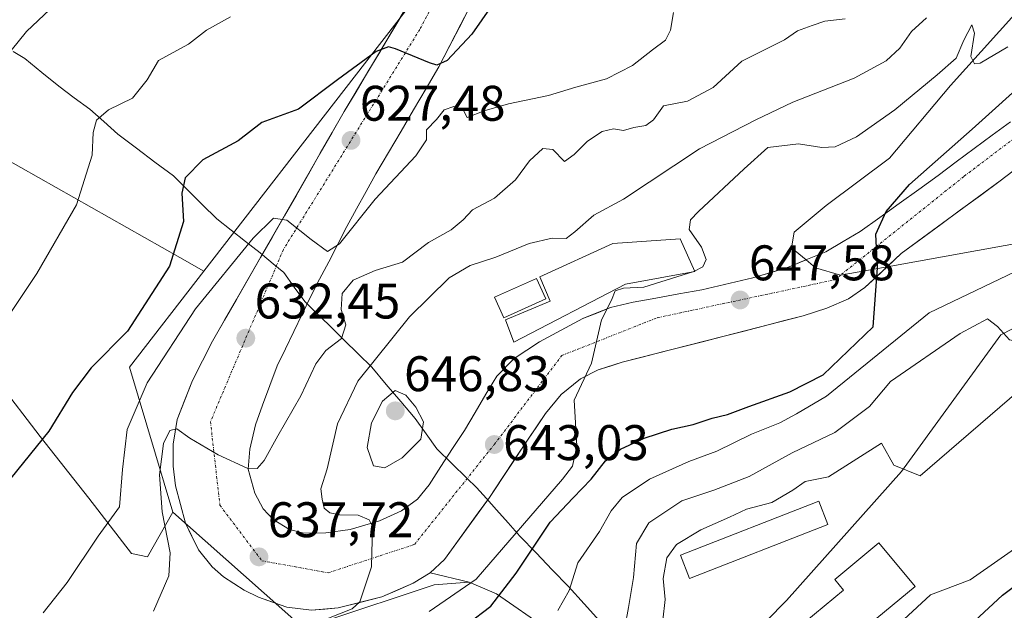
# Model space of a CAD drawing. Units: metres. Extents: x 610934 to 614385, y 4724694 to 4727063.
# Drawn here: x 611104 to 611301, y 4726763 to 4726881 of the extents above; entities that cross this region are included whole.
import ezdxf
from ezdxf.enums import TextEntityAlignment as Align

# ---------------------------------------------------------------- set-up
doc = ezdxf.new("R2010")
doc.units = ezdxf.units.M
doc.header["$MEASUREMENT"] = 0
doc.linetypes.add('TRAZO_Y_PUNTO', pattern=[1, 0.5, -0.25, 0, -0.25])
for name, color, linetype, lineweight in [('Arbolado forestal CxS', 92, 'Continuous', 0), ('Carretera de calzada única', 19, 'Continuous', 13), ('Carretera de calzada única Cxs', 19, 'Continuous', 13), ('Carretera de calzada única eje', 19, 'TRAZO_Y_PUNTO', 0), ('Carátula', 7, 'Continuous', 5), ('Cultivos herbáceos CxS', 92, 'Continuous', 0), ('Curva de nivel maestra', 36, 'Continuous', 30), ('Curva de nivel normal', 36, 'Continuous', 0), ('Depósito de residuos', 6, 'Continuous', 0), ('Depósito de residuos Cxs', 6, 'Continuous', 0), ('Edificación', 1, 'Continuous', 13), ('Edificación Cxs', 1, 'Continuous', 13), ('Edificación ligera', 1, 'Continuous', 0), ('Edificación ligera Cxs', 1, 'Continuous', 0), ('Entidad de ámbito territorial', 19, 'Continuous', 0), ('Entidad de ámbito territorial CxS', 92, 'Continuous', 0), ('Explotación a cielo abierto', 254, 'Continuous', 0), ('Explotación a cielo abierto Cxs', 254, 'Continuous', 0), ('Layer 0', 7, 'Continuous', 0), ('Punto de cota en terreno', 7, 'Continuous', 0), ('Rótulo de punto de cota en terreno', 19, 'Continuous', 0), ('Suelo desnudo CxS', 43, 'Continuous', 0)]:
    doc.layers.add(name, color=color, linetype=linetype, lineweight=lineweight)
doc.styles.add('Arial', font='txt', dxfattribs={"height": 0.2})

# ---------------------------------------------------------------- blocks, each defined once
blk = doc.blocks.new('*U159')
at = {"layer": 'Arbolado forestal CxS', "color": 92, "linetype": 'Continuous', "lineweight": 0}
blk.add_polyline3d([(611140.71, 4726830.99, 630.81), (611135.87, 4726833.72, 627.78), (611093.41, 4726857.74, 615.48), (611041.27, 4726897.5, 602.42), (611022.42, 4726921.95, 597.05), (611008.29, 4726968.08, 589.8), (610993.74, 4727001.49, 584.64), (610982.65, 4727008.45, 582.62), (611252.14, 4727012.84, 607.29), (611251.78, 4727011.67, 607.53), (611249.92, 4727007.57, 607.83), (611249.63, 4727006.91, 607.91), (611233.24, 4726988.83, 608.59), (611185.34, 4726888.67, 623.29), (611170.75, 4726869.82, 626.19), (611140.71, 4726830.99, 630.81)], close=True, dxfattribs=at)
blk = doc.blocks.new('*U164')
at = {"layer": 'Suelo desnudo CxS', "color": 43, "linetype": 'Continuous', "lineweight": 0}
blk.add_polyline3d([(611252.14, 4727012.84, 607.29), (611251.78, 4727011.67, 607.53), (611249.92, 4727007.57, 607.83), (611249.63, 4727006.91, 607.91), (611233.24, 4726988.83, 608.59), (611185.34, 4726888.67, 623.29), (611170.75, 4726869.82, 626.19), (611140.71, 4726830.99, 630.81)], dxfattribs=at)
blk = doc.blocks.new('*U172')
at = {"layer": 'Arbolado forestal CxS', "color": 92, "linetype": 'Continuous', "lineweight": 0}
blk.add_polyline3d([(611252.14, 4727012.84, 607.29), (611251.78, 4727011.67, 607.53), (611249.92, 4727007.57, 607.83), (611249.63, 4727006.91, 607.91), (611233.24, 4726988.83, 608.59), (611185.34, 4726888.67, 623.29), (611170.75, 4726869.82, 626.19), (611140.71, 4726830.99, 630.81)], dxfattribs=at)
blk = doc.blocks.new('*U183')
at = {"layer": 'Curva de nivel normal', "color": 36, "linetype": 'Continuous', "lineweight": 0}
blk.add_polyline3d([(611325.201, 4726803.9902, 670), (611324, 4726801.89, 670), (611310.75, 4726794.84, 670), (611305.61, 4726790.54, 670), (611304.67, 4726788.01, 670), (611307.65, 4726784, 670), (611308.18, 4726780.3, 670), (611306.45, 4726777.86, 670), (611293.99, 4726769.16, 670), (611286.08, 4726766.14, 670), (611275.42, 4726756.3, 670)], dxfattribs=at)
blk = doc.blocks.new('*U184')
at = {"layer": 'Curva de nivel normal', "color": 36, "linetype": 'Continuous', "lineweight": 0}
blk.add_polyline3d([(611232.55, 4726761.1, 665), (611233, 4726765.24, 665), (611232.58, 4726769.42, 665), (611233.36, 4726773.55, 665), (611235.29, 4726776.22, 665), (611240.14, 4726779.18, 665), (611245.84, 4726781.73, 665), (611249.3, 4726783.35, 665), (611254.35, 4726784.64, 665), (611258.51, 4726787.13, 665), (611261.02, 4726788.83, 665), (611265.7, 4726789.79, 665), (611276.27, 4726796.55, 665), (611278.77, 4726792.11, 665), (611284, 4726790, 665), (611305.72, 4726808.74, 665), (611316.44, 4726814.09, 665), (611323.19, 4726819.15, 665), (611327.87, 4726819.38, 665), (611334.34, 4726814.68, 665), (611338.6995, 4726816.3972, 665)], dxfattribs=at)
blk = doc.blocks.new('*U196')
at = {"layer": 'Curva de nivel normal', "color": 36, "linetype": 'Continuous', "lineweight": 0}
blk.add_polyline3d([(611224.93, 4726759.63, 660), (611225.65, 4726763.63, 660), (611226.64, 4726769.63, 660), (611227.28, 4726776.44, 660), (611229.7, 4726780.57, 660), (611236.3, 4726784.97, 660), (611242.76, 4726787.11, 660), (611249.8, 4726789.86, 660), (611258.42, 4726794.58, 660), (611266.96, 4726798.67, 660), (611273.89, 4726803.91, 660), (611278.06, 4726808.91, 660), (611292.01, 4726818.51, 660), (611297.48, 4726821.45, 660), (611299.47, 4726819.92, 660), (611301.88, 4726817.24, 660), (611304.26, 4726816.78, 660), (611311.94, 4726822.12, 660), (611319.88, 4726825.51, 660), (611330.52, 4726821.25, 660), (611333.9, 4726817.25, 660), (611335.67, 4726816.95, 660), (611338.2146, 4726818.5795, 660)], dxfattribs=at)
blk = doc.blocks.new('*U208')
at = {"layer": 'Curva de nivel normal', "color": 36, "linetype": 'Continuous', "lineweight": 0}
blk.add_polyline3d([(611234.66, 4726882.78, 630), (611234.03, 4726879.26, 630), (611233.07, 4726877.26, 630), (611230.43, 4726875.34, 630), (611226.45, 4726872.2, 630), (611221.26, 4726869.51, 630), (611215.13, 4726867.83, 630), (611209.64, 4726866.18, 630), (611201.68, 4726864.51, 630), (611196.79, 4726863.08, 630), (611193.41, 4726861.77, 630), (611192.59, 4726863.31, 630), (611190.71, 4726863.95, 630), (611188.79, 4726863.32, 630), (611187.24, 4726861.35, 630), (611185.25, 4726859.29, 630), (611185.22, 4726857.31, 630), (611183.12, 4726854.09, 630), (611174.97, 4726845.4, 630), (611167.84, 4726836.46, 630), (611165.45, 4726834.92, 630), (611162.18, 4726837.33, 630), (611157.31, 4726841.19, 630), (611154.64, 4726841.6, 630), (611150.59, 4726837.6, 630), (611139.04, 4726823.43, 630), (611129.38, 4726808.63, 630), (611125.37, 4726799.3, 630), (611124.42, 4726791.26, 630), (611123.82, 4726783.8, 630), (611119.59, 4726777.92, 630), (611113.36, 4726768.63, 630), (611108.53, 4726762.53, 630)], dxfattribs=at)
blk = doc.blocks.new('*U220')
at = {"layer": 'Curva de nivel maestra', "color": 36, "linetype": 'Continuous', "lineweight": 30}
blk.add_polyline3d([(611289.42, 4726755.81, 675), (611300.47, 4726766.08, 675), (611317.8, 4726779.12, 675), (611324.9, 4726786.78, 675), (611330.21, 4726787, 675), (611331.82, 4726785.59, 675), (611340.41, 4726784.01, 675), (611344.19, 4726787.91, 675), (611349.7, 4726801.99, 675), (611351.82, 4726804.17, 675), (611360, 4726803.96, 675), (611367.77, 4726809.11, 675), (611373.27, 4726811.06, 675), (611379.84, 4726809.25, 675), (611381.53, 4726810.04, 675), (611384.21, 4726815.95, 675), (611381.28, 4726825.81, 675), (611388.48, 4726828.21, 675), (611390.99, 4726833.68, 675), (611391.58, 4726839.64, 675), (611405.97, 4726870, 675)], dxfattribs=at)
blk = doc.blocks.new('5PATER')
at = {"layer": 'Carátula', "linetype": 'Continuous', "lineweight": 5}
h = blk.add_hatch(color=250, dxfattribs=at)
edge = h.paths.add_edge_path()
edge.add_ellipse((0, 0.01), major_axis=(-1.33, -1.34), ratio=0.999422, start_angle=0, end_angle=360)
blk = doc.blocks.new('*U229')
at = {"layer": 'Explotación a cielo abierto Cxs', "color": 254, "linetype": 'Continuous', "lineweight": 0}
blk.add_polyline3d([(611302.0501, 4726860.9101, 651.5264), (611298.4425, 4726858.2251, 651.3965), (611294.8351, 4726855.5401, 651.0703), (611291.2275, 4726852.8551, 651.0274), (611287.6201, 4726850.1701, 650.7162), (611283.7175, 4726847.3551, 650.6275), (611279.8151, 4726844.5401, 650.4051), (611275.9125, 4726841.7251, 650.276), (611272.0101, 4726838.9101, 649.9725), (611268.5901, 4726836.9001, 649.6412), (611265.1701, 4726834.8901, 649.2792), (611261.4851, 4726833.3601, 648.8951), (611261.1934, 4726833.239, 648.8652), (611257.8001, 4726831.8301, 648.5258), (611254.1651, 4726830.7401, 648.1329), (611250.5301, 4726829.6501, 647.7242), (611247.1201, 4726828.8434, 647.3858), (611243.7101, 4726828.0367, 647.1232), (611240.3001, 4726827.2301, 646.7993), (611235.7267, 4726826.4167, 646.2988), (611231.1533, 4726825.6034, 645.8126), (611226.5801, 4726824.7901, 645.3893), (611222.0801, 4726823.7101, 645.3218), (611219.3151, 4726822.6051, 645.0123), (611216.5501, 4726821.5001, 644.7036), (611212.1901, 4726819.1701, 644.4544), (611207.8301, 4726816.8401, 644.1214), (611205.3151, 4726815.1651, 643.8831), (611202.8001, 4726813.4901, 643.622), (611199.3001, 4726809.9401, 643.3185), (611197.1401, 4726806.3233, 643.0723), (611194.9801, 4726802.7067, 642.8515), (611192.8201, 4726799.0901, 642.5136), (611190.4801, 4726795.4633, 642.3578), (611188.1401, 4726791.8367, 642.025), (611185.8001, 4726788.2101, 641.6349), (611183.4401, 4726785.3001, 641.3404), (611180.2501, 4726783.0201, 640.8808), (611175.8301, 4726781.0001, 640.3928), (611172.9201, 4726780.1201, 640.1088), (611170.0101, 4726779.2401, 639.7015), (611165.1201, 4726778.5501, 638.9643), (611160.7301, 4726778.5101, 638.387), (611157.8301, 4726779.2501, 637.9796), (611154.5501, 4726781.2501, 637.4205), (611152.6001, 4726783.4101, 636.7702), (611150.9201, 4726786.5001, 635.9283), (611150.2601, 4726788.9301, 635.5525), (611149.6001, 4726791.3601, 635.2488), (611149.8901, 4726795.3601, 634.7015), (611151.0101, 4726800.2101, 633.8652), (611152.4701, 4726804.1401, 633.5088), (611153.9301, 4726808.0701, 633.2102), (611155.3901, 4726812.0001, 632.6553), (611157.0551, 4726815.4575, 632.4955), (611158.7201, 4726818.9151, 632.5771), (611160.3851, 4726822.3725, 631.784), (611162.0501, 4726825.8301, 631.4319), (611163.8676, 4726829.3551, 632.0963), (611165.6851, 4726832.8801, 631.3268), (611167.5026, 4726836.4051, 630.7818), (611169.3201, 4726839.9301, 630.8344), (611171.2533, 4726843.4433, 630.167), (611173.1867, 4726846.9567, 629.5587), (611175.1201, 4726850.4701, 628.8855), (611177.6381, 4726854.7521, 628.0879), (611180.1561, 4726859.0341, 627.5631), (611182.6741, 4726863.3161, 627.2068), (611185.1921, 4726867.5981, 626.3899), (611187.7101, 4726871.8801, 625.4464), (611189.7345, 4726875.8058, 625.0757), (611191.7591, 4726879.7317, 624.3156), (611193.7835, 4726883.6574, 624.2036)], dxfattribs=at)
for points in [[(611207.9101, 4726829.8601, 642.8106), (611209.9901, 4726824.9801, 643.938), (611201.0501, 4726821.2401, 643.6725), (611202.7201, 4726816.7701, 643.8041), (611225.0601, 4726828.3801, 644.4956), (611238.9001, 4726830.9401, 645.7504), (611235.9901, 4726837.4401, 644.7207), (611222.5401, 4726836.5101, 643.54), (611207.9101, 4726829.8601, 642.8106)], [(611209.1317, 4726825.4281, 643.8595), (611207.2841, 4726829.5447, 642.9427), (611198.8835, 4726825.7744, 643.5134), (611200.7312, 4726821.6578, 643.6376), (611209.1317, 4726825.4281, 643.8595)]]:
    blk.add_polyline3d(points, close=True, dxfattribs=at)

msp = doc.modelspace()

# ---------------------------------------------------------------- linework, layer by layer
at = {"layer": 'Arbolado forestal CxS', "color": 92, "linetype": 'Continuous', "lineweight": 0}
for points in [[(610982.65, 4727008.45, 582.62), (610993.74, 4727001.49, 584.64), (611008.29, 4726968.08, 589.8), (611022.42, 4726921.95, 597.05), (611041.27, 4726897.5, 602.42), (611093.41, 4726857.74, 615.48), (611135.87, 4726833.72, 627.78), (611140.71, 4726830.99, 630.81)], [(611011.51, 4726750.09, 619.42), (611010.28, 4726777.58, 614.31), (611016.51, 4726785.31, 613.29), (611053.48, 4726815.15, 611.91), (611053.87, 4726815.25, 611.98), (611072.71, 4726820.08, 615.56), (611081.84, 4726819.43, 617.44), (611099.45, 4726808.99, 622.55), (611107.93, 4726797.9, 625.91), (611117.72, 4726785.5, 629.7), (611126.2, 4726774.41, 633.45), (611129.46, 4726773.76, 634.86), (611134.53, 4726782.7, 636.61), (611137.44, 4726780.11, 636.9), (611156.29, 4726763.36, 640.16), (611160.66, 4726759.48, 643.57)], [(611134.53, 4726782.7, 636.61), (611129.46, 4726773.76, 634.86), (611126.2, 4726774.41, 633.45), (611117.72, 4726785.5, 629.7), (611107.93, 4726797.9, 625.91), (611099.45, 4726808.99, 622.55), (611081.84, 4726819.43, 617.44), (611072.71, 4726820.08, 615.56), (611053.87, 4726815.25, 611.98), (611053.48, 4726815.15, 611.91), (611016.51, 4726785.31, 613.29), (611010.28, 4726777.58, 614.31), (611011.51, 4726750.09, 619.42)], [(611134.53, 4726782.7, 636.61), (611137.44, 4726780.11, 636.9), (611156.29, 4726763.36, 640.16), (611160.66, 4726759.48, 643.57)], [(611166.32, 4726761.37, 643.08), (611185.19, 4726767.66, 644.84), (611186.79, 4726768.19, 645.21), (611193.74, 4726768.72, 648.64), (611193.76, 4726768.72, 648.65), (611199.26, 4726766.35, 652.74), (611209.46, 4726759.29, 657.1)], [(611166.32, 4726761.37, 643.08), (611185.19, 4726767.66, 644.84), (611186.79, 4726768.19, 645.21), (611193.74, 4726768.72, 648.64), (611193.76, 4726768.72, 648.65), (611199.26, 4726766.35, 652.74), (611209.46, 4726759.29, 657.1)]]:
    msp.add_polyline3d(points, dxfattribs=at)
at = {"layer": 'Carretera de calzada única', "color": 19, "linetype": 'Continuous', "lineweight": 13}
for points in [[(611185.98, 4726770.54), (611182.55, 4726768.47), (611176.28, 4726765.76), (611167.58, 4726763.54), (611162.23, 4726763.09), (611157.28, 4726763.69), (611151.62, 4726765.67), (611148.76, 4726767.09), (611144.62, 4726769.77), (611142.37, 4726771.8), (611139.62, 4726775.19), (611137.01, 4726780.51), (611135.03, 4726787.98), (611134.6, 4726791.9), (611134.57, 4726796.34), (611135.37, 4726801.3), (611138.44, 4726809.07), (611142.42, 4726816.98), (611168.8, 4726862.96), (611182.96, 4726886.79)], [(611193.78, 4726883.66), (611191.76, 4726879.73), (611189.73, 4726875.81), (611187.71, 4726871.88), (611185.19, 4726867.6), (611182.67, 4726863.32), (611180.16, 4726859.03), (611177.64, 4726854.75), (611175.12, 4726850.47), (611173.19, 4726846.96), (611171.25, 4726843.44), (611169.32, 4726839.93), (611167.5, 4726836.41), (611165.69, 4726832.88), (611163.87, 4726829.36), (611162.05, 4726825.83), (611160.39, 4726822.37), (611158.72, 4726818.92), (611157.06, 4726815.46), (611155.39, 4726812), (611153.93, 4726808.07), (611152.47, 4726804.14), (611151.01, 4726800.21), (611149.89, 4726795.36), (611149.6, 4726791.36), (611150.26, 4726788.93), (611150.92, 4726786.5), (611152.6, 4726783.41), (611154.55, 4726781.25), (611157.83, 4726779.25), (611160.73, 4726778.51), (611165.12, 4726778.55), (611170.01, 4726779.24), (611172.92, 4726780.12), (611175.83, 4726781), (611180.25, 4726783.02), (611183.44, 4726785.3), (611185.8, 4726788.21), (611188.14, 4726791.84), (611190.48, 4726795.46), (611192.82, 4726799.09), (611194.98, 4726802.71), (611197.14, 4726806.32), (611199.3, 4726809.94), (611202.8, 4726813.49), (611205.32, 4726815.17), (611207.83, 4726816.84), (611212.19, 4726819.17), (611216.55, 4726821.5), (611219.32, 4726822.61), (611222.08, 4726823.71), (611226.58, 4726824.79), (611231.15, 4726825.6), (611235.73, 4726826.42), (611240.3, 4726827.23), (611243.71, 4726828.04), (611247.12, 4726828.84), (611250.53, 4726829.65), (611254.17, 4726830.74), (611257.8, 4726831.83), (611261.19, 4726833.24)], [(611261.19, 4726833.24), (611261.49, 4726833.36), (611265.17, 4726834.89), (611268.59, 4726836.9), (611272.01, 4726838.91), (611275.91, 4726841.73), (611279.82, 4726844.54), (611283.72, 4726847.36), (611287.62, 4726850.17), (611291.23, 4726852.86), (611294.84, 4726855.54), (611298.44, 4726858.23), (611302.05, 4726860.91)], [(611303.68, 4726851.87), (611300.03, 4726849.09), (611296.07, 4726846.17), (611292.1, 4726843.25), (611288.14, 4726840.34), (611284.17, 4726837.42), (611280.21, 4726834.5), (611277.43, 4726831.88)], [(611277.43, 4726831.88), (611275.19, 4726829.79), (611272.96, 4726827.69), (611269.67, 4726825.43), (611265.35, 4726823.56), (611260.62, 4726822.05), (611256.59, 4726821.01), (611252.57, 4726819.97), (611248.54, 4726818.93), (611244.51, 4726817.89), (611240.49, 4726816.86), (611236.46, 4726815.84), (611232.44, 4726814.81), (611228.41, 4726813.79), (611224.39, 4726812.76), (611222.01, 4726811.99), (611219.62, 4726811.22), (611216.03, 4726809.43), (611212.21, 4726806.29), (611209.07, 4726802.48), (611207.32, 4726799.91), (611205.57, 4726797.33), (611202.99, 4726793.45), (611200.4, 4726789.56), (611197.82, 4726785.68), (611195.58, 4726782.57), (611193.35, 4726779.47), (611191.11, 4726776.36), (611188.87, 4726773.25), (611185.98, 4726770.54)]]:
    msp.add_lwpolyline(points, dxfattribs=at)
at = {"layer": 'Carretera de calzada única Cxs', "color": 19, "linetype": 'Continuous', "lineweight": 13}
for points in [[(611194.36, 4726884.78, 624.07), (611192.15, 4726880.48, 624.32), (611189.93, 4726876.18, 625.01), (611187.71, 4726871.88, 625.45), (611185.19, 4726867.6, 626.39), (611182.67, 4726863.32, 627.21), (611180.16, 4726859.03, 627.56), (611177.64, 4726854.75, 628.09), (611175.12, 4726850.47, 628.89), (611173.19, 4726846.96, 629.56), (611171.25, 4726843.44, 630.17), (611169.32, 4726839.93, 630.83), (611167.5, 4726836.41, 630.78), (611165.69, 4726832.88, 631.33), (611163.87, 4726829.36, 632.1), (611162.05, 4726825.83, 631.43), (611160.39, 4726822.37, 631.78), (611158.72, 4726818.92, 632.58), (611157.06, 4726815.46, 632.5), (611155.39, 4726812, 632.66), (611153.93, 4726808.07, 633.21), (611152.47, 4726804.14, 633.51), (611151.01, 4726800.21, 633.87), (611149.89, 4726795.36, 634.7), (611149.6, 4726791.36, 635.25), (611150.26, 4726788.93, 635.55), (611150.92, 4726786.5, 635.93), (611152.6, 4726783.41, 636.77), (611154.55, 4726781.25, 637.42), (611157.83, 4726779.25, 637.98), (611160.73, 4726778.51, 638.39), (611165.12, 4726778.55, 638.96), (611170.01, 4726779.24, 639.7), (611172.92, 4726780.12, 640.11), (611175.83, 4726781, 640.39), (611180.25, 4726783.02, 640.88), (611183.44, 4726785.3, 641.34), (611185.8, 4726788.21, 641.63), (611188.14, 4726791.84, 642.02), (611190.48, 4726795.46, 642.36), (611192.82, 4726799.09, 642.51), (611194.98, 4726802.71, 642.85), (611197.14, 4726806.32, 643.07), (611199.3, 4726809.94, 643.32), (611202.8, 4726813.49, 643.62), (611205.32, 4726815.17, 643.88), (611207.83, 4726816.84, 644.12), (611212.19, 4726819.17, 644.45), (611216.55, 4726821.5, 644.7), (611219.32, 4726822.61, 645.01), (611222.08, 4726823.71, 645.32), (611226.58, 4726824.79, 645.39), (611231.15, 4726825.6, 645.81), (611235.73, 4726826.42, 646.3), (611240.3, 4726827.23, 646.8), (611243.71, 4726828.04, 647.12), (611247.12, 4726828.84, 647.39), (611250.53, 4726829.65, 647.72), (611254.17, 4726830.74, 648.13), (611257.8, 4726831.83, 648.53), (611261.49, 4726833.36, 648.9), (611265.17, 4726834.89, 649.28), (611268.59, 4726836.9, 649.64), (611272.01, 4726838.91, 649.97), (611275.91, 4726841.73, 650.28), (611279.82, 4726844.54, 650.41), (611283.72, 4726847.36, 650.63), (611287.62, 4726850.17, 650.72), (611291.23, 4726852.86, 651.03), (611294.84, 4726855.54, 651.07), (611298.44, 4726858.23, 651.4), (611302.05, 4726860.91, 651.53)], [(611303.68, 4726851.87, 651.72), (611300.03, 4726849.09, 651.53), (611296.07, 4726846.17, 651.28), (611292.1, 4726843.25, 651.06), (611288.14, 4726840.34, 650.77), (611284.17, 4726837.42, 650.81), (611280.21, 4726834.5, 650.58), (611276.59, 4726831.1, 650.27), (611272.96, 4726827.69, 649.85), (611269.67, 4726825.43, 649.54), (611265.35, 4726823.56, 649.18), (611260.62, 4726822.05, 648.73), (611256.59, 4726821.01, 648.36), (611252.57, 4726819.97, 647.98), (611248.54, 4726818.93, 647.67), (611244.51, 4726817.89, 647.38), (611240.49, 4726816.86, 647.15), (611236.46, 4726815.84, 647.05), (611232.44, 4726814.81, 647.07), (611228.41, 4726813.79, 646.83), (611224.39, 4726812.76, 646.25), (611222.01, 4726811.99, 645.93), (611219.62, 4726811.22, 645.73), (611216.03, 4726809.43, 645.53), (611212.21, 4726806.29, 644.86), (611209.07, 4726802.48, 644.47), (611207.32, 4726799.91, 644.18), (611205.57, 4726797.33, 643.93), (611202.99, 4726793.45, 643.53), (611200.4, 4726789.56, 643.17), (611197.82, 4726785.68, 642.86), (611195.58, 4726782.57, 642.58), (611193.35, 4726779.47, 642.33), (611191.11, 4726776.36, 642.05), (611188.87, 4726773.25, 641.87), (611185.98, 4726770.54, 641.65), (611182.55, 4726768.47, 641.12), (611179.42, 4726767.12, 641.22), (611176.28, 4726765.76, 640.89), (611171.93, 4726764.65, 640.22), (611167.58, 4726763.54, 639.8), (611164.91, 4726763.32, 639.67), (611162.23, 4726763.09, 639.55), (611157.28, 4726763.69, 638.94), (611154.45, 4726764.68, 638.68), (611151.62, 4726765.67, 638.43), (611148.76, 4726767.09, 638.19), (611144.62, 4726769.77, 637.82), (611142.37, 4726771.8, 637.54), (611139.62, 4726775.19, 637.05), (611138.32, 4726777.85, 636.89), (611137.01, 4726780.51, 636.68), (611136.02, 4726784.25, 636.25), (611135.03, 4726787.98, 635.88), (611134.6, 4726791.9, 635.56), (611134.57, 4726796.34, 635.19), (611134.97, 4726798.82, 634.94), (611135.37, 4726801.3, 634.64), (611136.91, 4726805.19, 634.31), (611138.44, 4726809.07, 633.87), (611140.43, 4726813.03, 633.36), (611142.42, 4726816.98, 632.99), (611144.82, 4726821.16, 632.42), (611147.22, 4726825.34, 631.95), (611149.61, 4726829.52, 631.36), (611152.01, 4726833.7, 630.93), (611154.41, 4726837.88, 630.35), (611156.81, 4726842.06, 629.85), (611159.21, 4726846.24, 629.25), (611161.61, 4726850.42, 628.69), (611164, 4726854.6, 628.07), (611166.4, 4726858.78, 627.55), (611168.8, 4726862.96, 626.87), (611171.16, 4726866.93, 626.36), (611173.52, 4726870.9, 625.67), (611175.88, 4726874.88, 625.09), (611178.24, 4726878.85, 624.54), (611180.6, 4726882.82, 623.92)]]:
    msp.add_polyline3d(points, dxfattribs=at)
at = {"layer": 'Carretera de calzada única eje', "color": 19, "linetype": 'TRAZO_Y_PUNTO', "lineweight": 0}
for points in [[(611486.92, 4726928.59), (611476.92, 4726934.54), (611459.62, 4726937.51), (611434.21, 4726933.73), (611420.58, 4726927.29), (611401.66, 4726911.86), (611380.03, 4726888.07), (611370.03, 4726885.64), (611351.66, 4726884.56), (611326.51, 4726875.63), (611292.73, 4726849.93), (611268.09, 4726830.2)], [(611189.35, 4726889.75), (611183.92, 4726879.42), (611156.62, 4726835.33), (611142.03, 4726800.85), (611143.92, 4726784.09), (611152.3, 4726773), (611165.55, 4726770.57), (611182.85, 4726776.25), (611198.8, 4726796.26), (611212.32, 4726814.1), (611231.51, 4726821.68), (611266.92, 4726829.26), (611268.09, 4726830.2)]]:
    msp.add_lwpolyline(points, dxfattribs=at)
at = {"layer": 'Cultivos herbáceos CxS', "color": 92, "linetype": 'Continuous', "lineweight": 0}
for points in [[(610939.46, 4726640.2, 622.8), (610933.57, 4727007.65, 576.21), (610982.65, 4727008.45, 582.62), (610993.74, 4727001.49, 584.64), (611008.29, 4726968.08, 589.8), (611022.42, 4726921.95, 597.05), (611041.27, 4726897.5, 602.42), (611093.41, 4726857.74, 615.48), (611135.87, 4726833.72, 627.78), (611140.71, 4726830.99, 630.81), (611125.82, 4726811.73, 630.51), (611134.53, 4726782.7, 636.61), (611129.46, 4726773.76, 634.86), (611126.2, 4726774.41, 633.45), (611117.72, 4726785.5, 629.7), (611107.93, 4726797.9, 625.91), (611099.45, 4726808.99, 622.55), (611081.84, 4726819.43, 617.44), (611072.71, 4726820.08, 615.56), (611053.87, 4726815.25, 611.98), (611053.48, 4726815.15, 611.91), (611016.51, 4726785.31, 613.29), (611010.28, 4726777.58, 614.31), (611011.51, 4726750.09, 619.42)], [(610982.65, 4727008.45, 582.62), (610993.74, 4727001.49, 584.64), (611008.29, 4726968.08, 589.8), (611022.42, 4726921.95, 597.05), (611041.27, 4726897.5, 602.42), (611093.41, 4726857.74, 615.48), (611135.87, 4726833.72, 627.78), (611140.71, 4726830.99, 630.81)], [(611140.71, 4726830.99, 630.81), (611125.82, 4726811.73, 630.51), (611134.53, 4726782.7, 636.61)], [(611134.53, 4726782.7, 636.61), (611129.46, 4726773.76, 634.86), (611126.2, 4726774.41, 633.45), (611117.72, 4726785.5, 629.7), (611107.93, 4726797.9, 625.91), (611099.45, 4726808.99, 622.55), (611081.84, 4726819.43, 617.44), (611072.71, 4726820.08, 615.56), (611053.87, 4726815.25, 611.98), (611053.48, 4726815.15, 611.91), (611016.51, 4726785.31, 613.29), (611010.28, 4726777.58, 614.31), (611011.51, 4726750.09, 619.42)]]:
    msp.add_polyline3d(points, dxfattribs=at)
at = {"layer": 'Curva de nivel maestra', "color": 36, "linetype": 'Continuous', "lineweight": 30}
for points in [[(611198.31, 4726884.18, 625), (611194.31, 4726878.46, 625), (611189.41, 4726873.18, 625), (611187.33, 4726872.26, 625), (611185.88, 4726872.68, 625), (611179.06, 4726875.51, 625), (611177.67, 4726875.94, 625), (611175.2, 4726874.98, 625), (611167.44, 4726869.29, 625), (611159.62, 4726863.42, 625), (611152.3, 4726860.78, 625), (611147.56, 4726857.1, 625), (611140.52, 4726853.26, 625), (611137, 4726849.7, 625), (611136.28, 4726846.64, 625), (611136.66, 4726840.96, 625), (611133.81, 4726831.96, 625), (611125.4, 4726818.96, 625), (611118.17, 4726811.66, 625), (611114.43, 4726806.72, 625), (611109.67, 4726798.95, 625), (611102.08, 4726789.52, 625)], [(611193.39, 4726760.27, 650), (611198.09, 4726763.88, 650), (611203.19, 4726770.48, 650), (611209.98, 4726780.72, 650), (611214.59, 4726785.58, 650), (611218.17, 4726789.32, 650), (611221.04, 4726792.97, 650), (611224.07, 4726795.34, 650), (611228.8, 4726797.51, 650), (611234.3, 4726799.32, 650), (611238.63, 4726800.28, 650), (611242.42, 4726801.56, 650), (611245.45, 4726802.26, 650), (611249.75, 4726803.87, 650), (611257.96, 4726806.8, 650), (611264.63, 4726810.21, 650), (611274.61, 4726819.85, 650), (611275.5, 4726831.64, 650), (611275.13, 4726838.37, 650), (611277.21, 4726842.92, 650), (611281.9, 4726848.33, 650), (611294.4, 4726859.41, 650), (611306.5, 4726870.32, 650)]]:
    msp.add_polyline3d(points, dxfattribs=at)
at = {"layer": 'Curva de nivel normal', "color": 36, "linetype": 'Continuous', "lineweight": 0}
for points in [[(611146.04, 4726881.92, 620), (611141.23, 4726879.28, 620), (611137.66, 4726876.44, 620), (611131.63, 4726873.16, 620), (611129.38, 4726869.29, 620), (611126.43, 4726865.62, 620), (611121.64, 4726863.29, 620), (611119.2, 4726861.24, 620), (611118.54, 4726858.77, 620), (611118.35, 4726854.24, 620), (611115.25, 4726844.28, 620), (611107.29, 4726830.5, 620), (611100.79, 4726820.68, 620)], [(611109.87, 4726883.42, 615), (611105.21, 4726878.96, 615), (611102.18, 4726875.21, 615)], [(611130.6, 4726762.86, 635), (611133.72, 4726769.96, 635), (611133.97, 4726774.58, 635), (611132.36, 4726782.78, 635), (611131.81, 4726790.23, 635), (611132.64, 4726796.45, 635), (611133.9, 4726799.05, 635), (611135.3, 4726799.4, 635), (611137.9, 4726797.55, 635), (611143.55, 4726794.2, 635), (611149.35, 4726791.56, 635), (611151.37, 4726791.44, 635), (611152.8, 4726793.07, 635), (611155.48, 4726798, 635), (611160.13, 4726806, 635), (611163.09, 4726812.41, 635), (611165.11, 4726815.1, 635), (611168.22, 4726817.48, 635), (611169.13, 4726820.24, 635), (611168.18, 4726823.33, 635), (611168.36, 4726826.54, 635), (611170.59, 4726829.2, 635), (611174.95, 4726831.13, 635), (611180.48, 4726832.8, 635), (611185.62, 4726836.75, 635), (611190.18, 4726839.29, 635), (611192.57, 4726841.29, 635), (611194.42, 4726843.29, 635), (611198.86, 4726845.62, 635), (611203.04, 4726849.29, 635), (611205.84, 4726853.08, 635), (611208.49, 4726855.54, 635), (611210.54, 4726855.36, 635), (611212.88, 4726852.95, 635), (611214.76, 4726854.34, 635), (611217.43, 4726857.05, 635), (611220.42, 4726858.93, 635), (611222.63, 4726859.51, 635), (611224.63, 4726859.14, 635), (611226.76, 4726859.79, 635), (611229.16, 4726860.19, 635), (611230.68, 4726861.32, 635), (611232.63, 4726864.09, 635), (611237.44, 4726865.03, 635), (611242.6, 4726867.8, 635), (611248.36, 4726873.04, 635), (611256.88, 4726877.29, 635), (611259.48, 4726879.1, 635), (611262.4, 4726880.21, 635), (611264.96, 4726881.06, 635), (611269.01, 4726881.55, 635)], [(611165.3, 4726761.35, 640), (611170.38, 4726763.34, 640), (611171.94, 4726764.78, 640), (611174.24, 4726771.76, 640), (611174.42, 4726779.82, 640), (611173.77, 4726781.21, 640), (611171.57, 4726782.15, 640), (611167.86, 4726782.19, 640), (611165.92, 4726782.6, 640), (611164.78, 4726783.51, 640), (611164.4, 4726785.3, 640), (611164.08, 4726787.41, 640), (611165.38, 4726791.41, 640), (611167.43, 4726800.41, 640), (611171.54, 4726808.97, 640), (611181.83, 4726821.87, 640), (611189.8, 4726829.62, 640), (611193.96, 4726832.15, 640), (611199.15, 4726833.8, 640), (611205.79, 4726836.53, 640), (611210.39, 4726837.59, 640), (611213.16, 4726837.52, 640), (611214.94, 4726838.84, 640), (611218.72, 4726842.22, 640), (611224.63, 4726845.44, 640), (611239.87, 4726855.48, 640), (611251.12, 4726861.3, 640), (611258.57, 4726864.81, 640), (611270.8, 4726869.64, 640), (611277.21, 4726873.08, 640), (611279.93, 4726875.62, 640), (611282.28, 4726878.96, 640), (611285.26, 4726881.71, 640)], [(611301.54, 4726875.89, 645), (611296, 4726872.62, 645), (611294.86, 4726872.48, 645), (611294.18, 4726874, 645), (611294.86, 4726878.63, 645), (611294.37, 4726880.32, 645), (611292.72, 4726877.26, 645), (611291.18, 4726873.64, 645), (611287.44, 4726870.31, 645), (611278.96, 4726863.27, 645), (611271.3, 4726857.92, 645), (611267, 4726855.88, 645), (611264.36, 4726855.74, 645), (611259.66, 4726856.47, 645), (611253.54, 4726855.74, 645), (611248.78, 4726851.46, 645), (611239.65, 4726842.97, 645), (611238.06, 4726841.28, 645), (611237.82, 4726839.33, 645), (611240.24, 4726835.77, 645), (611241.23, 4726833.3, 645), (611240.51, 4726831.84, 645), (611238.76, 4726830.89, 645), (611228.72, 4726827.77, 645), (611224.63, 4726827.55, 645), (611222.98, 4726827.04, 645), (611222.25, 4726825.18, 645), (611220.27, 4726821.24, 645), (611218.24, 4726812.57, 645), (611214.8, 4726805.13, 645), (611215.33, 4726795.99, 645), (611214.46, 4726791.92, 645), (611212.45, 4726789.3, 645), (611195.2, 4726769.3, 645), (611185.75, 4726762.82, 645)], [(611347.47, 4726850.51, 655), (611345.44, 4726849.51, 655), (611340.29, 4726846.29, 655), (611332.62, 4726842.95, 655), (611327.44, 4726843.96, 655), (611322.09, 4726842.81, 655), (611315.28, 4726840.38, 655), (611311.38, 4726838.84, 655), (611310.77, 4726836.03, 655), (611307.71, 4726833.1, 655), (611285.78, 4726822.64, 655), (611265.3, 4726805.97, 655), (611259.3, 4726802.44, 655), (611255.96, 4726800.58, 655), (611250.3, 4726798.34, 655), (611243.3, 4726794.95, 655), (611237.72, 4726792.89, 655), (611229.83, 4726789.32, 655), (611224.38, 4726785.63, 655), (611222.2, 4726782.97, 655), (611219.87, 4726778.82, 655), (611215.5, 4726772.56, 655), (611213.76, 4726767, 655), (611211.5, 4726763.04, 655)], [(611176.9, 4726791.61, 645), (611180.37, 4726793.63, 645), (611184.14, 4726797.34, 645), (611184.63, 4726800.79, 645), (611183.12, 4726803.78, 645), (611181.13, 4726806.13, 645), (611178.96, 4726807.1, 645), (611176.42, 4726804.93, 645), (611174.27, 4726800.64, 645), (611173.38, 4726795.7, 645), (611174.66, 4726791.98, 645), (611176.9, 4726791.61, 645)]]:
    msp.add_polyline3d(points, dxfattribs=at)
at = {"layer": 'Depósito de residuos', "color": 6, "linetype": 'Continuous', "lineweight": 0}
for points in [[(611225.06, 4726828.38, 644.5), (611202.72, 4726816.77, 643.8), (611201.05, 4726821.24, 643.67), (611209.99, 4726824.98, 643.94), (611207.91, 4726829.86, 642.81), (611222.54, 4726836.51, 643.54), (611235.99, 4726837.44, 644.72), (611238.9, 4726830.94, 645.75), (611225.06, 4726828.38, 644.5)], [(611209.13, 4726825.43, 643.86), (611200.73, 4726821.66, 643.64), (611198.88, 4726825.77, 643.51), (611207.28, 4726829.54, 642.94), (611209.13, 4726825.43, 643.86)]]:
    msp.add_polyline3d(points, dxfattribs=at)
at = {"layer": 'Depósito de residuos Cxs', "color": 6, "linetype": 'Continuous', "lineweight": 0}
for points in [[(611225.06, 4726828.38, 644.5), (611202.72, 4726816.77, 643.8), (611201.05, 4726821.24, 643.67), (611209.99, 4726824.98, 643.94), (611207.91, 4726829.86, 642.81), (611222.54, 4726836.51, 643.54), (611235.99, 4726837.44, 644.72), (611238.9, 4726830.94, 645.75), (611225.06, 4726828.38, 644.5)], [(611209.13, 4726825.43, 643.86), (611200.73, 4726821.66, 643.64), (611198.88, 4726825.77, 643.51), (611207.28, 4726829.54, 642.94), (611209.13, 4726825.43, 643.86)]]:
    msp.add_polyline3d(points, close=True, dxfattribs=at)
at = {"layer": 'Edificación', "color": 1, "linetype": 'Continuous', "lineweight": 13}
msp.add_polyline3d([(611265.55, 4726780.26, 665.77), (611237.89, 4726769.42, 665.82), (611236.07, 4726774.08, 665.78), (611263.71, 4726784.92, 665.66), (611265.55, 4726780.26, 665.77)], dxfattribs=at)
at = {"layer": 'Edificación Cxs', "color": 1, "linetype": 'Continuous', "lineweight": 13}
msp.add_polyline3d([(611265.55, 4726780.26, 665.77), (611237.89, 4726769.42, 665.82), (611236.07, 4726774.08, 665.78), (611263.71, 4726784.92, 665.66), (611265.55, 4726780.26, 665.77)], close=True, dxfattribs=at)
at = {"layer": 'Edificación ligera', "color": 1, "linetype": 'Continuous', "lineweight": 0}
msp.add_polyline3d([(611283.01, 4726767.85, 668.05), (611264.19, 4726752.25, 668.36), (611263.24, 4726753.4, 667.63), (611250.82, 4726743.11, 666.8), (611246.34, 4726747.2, 666.35), (611259.69, 4726758.26, 666.74), (611259, 4726759.09, 666.62), (611268.7, 4726767.13, 666.71), (611266.94, 4726769.26, 666.21), (611275.77, 4726776.58, 665.99), (611283.01, 4726767.85, 668.05)], dxfattribs=at)
at = {"layer": 'Edificación ligera Cxs', "color": 1, "linetype": 'Continuous', "lineweight": 0}
msp.add_polyline3d([(611283.01, 4726767.85, 668.05), (611264.19, 4726752.25, 668.36), (611263.24, 4726753.4, 667.63), (611250.82, 4726743.11, 666.8), (611246.34, 4726747.2, 666.35), (611259.69, 4726758.26, 666.74), (611259, 4726759.09, 666.62), (611268.7, 4726767.13, 666.71), (611266.94, 4726769.26, 666.21), (611275.77, 4726776.58, 665.99), (611283.01, 4726767.85, 668.05)], close=True, dxfattribs=at)
at = {"layer": 'Entidad de ámbito territorial', "color": 19, "linetype": 'Continuous', "lineweight": 0}
msp.add_polyline3d([(611102.57, 4726875, 615.49), (611104.87, 4726873.59, 615.95), (611108.27, 4726870.8, 616.51), (611111.67, 4726868.01, 617.36), (611114.79, 4726865.73, 618.35), (611117.91, 4726863.46, 619.52), (611120.72, 4726860.93, 620.54), (611123.53, 4726858.4, 621.55), (611127.23, 4726855.62, 622.32), (611130.92, 4726852.84, 623.27), (611134.62, 4726850.06, 624.75), (611137.51, 4726847.19, 625.52), (611140.4, 4726844.33, 625.91), (611143.29, 4726841.46, 626.76), (611146.18, 4726839.19, 628.27), (611149.07, 4726836.91, 629.94), (611151.96, 4726834.64, 630.83), (611152.43, 4726834.25, 630.84), (611154.55, 4726832.48, 630.85), (611156.68, 4726830.72, 630.85), (611158.79, 4726827.8, 630.94), (611160.9, 4726824.89, 631.18), (611162.85, 4726822.99, 632.55), (611165.83, 4726820.08, 634.49), (611168.81, 4726817.17, 636.26), (611171.55, 4726814.45, 638.81), (611174.3, 4726811.73, 641.66), (611177.21, 4726808.3, 644.43), (611180.11, 4726804.88, 645.03), (611182.99, 4726801.48, 644.82), (611185.16, 4726798.44, 644.08), (611187.33, 4726795.39, 642.52), (611190.34, 4726792.46, 642.18), (611193.35, 4726789.52, 642.38), (611195.24, 4726787.68, 642.55), (611197.24, 4726785.44, 642.77), (611199.24, 4726783.2, 643.19), (611201.58, 4726780.56, 644.7), (611203.93, 4726777.93, 648.02), (611207.16, 4726774.55, 651.7), (611210.4, 4726771.18, 653.72), (611213.63, 4726767.8, 655.36), (611216.76, 4726764.38, 657.19), (611219.88, 4726760.96, 658.69)], dxfattribs=at)
msp.add_polyline3d([(611102.57, 4726875, 615.49), (611104.87, 4726873.59, 615.95), (611108.27, 4726870.8, 616.51), (611111.67, 4726868.01, 617.36), (611114.79, 4726865.73, 618.35), (611117.91, 4726863.46, 619.52), (611120.72, 4726860.93, 620.54), (611123.53, 4726858.4, 621.55), (611127.23, 4726855.62, 622.32), (611130.92, 4726852.84, 623.27), (611134.62, 4726850.06, 624.75), (611137.51, 4726847.19, 625.52), (611140.4, 4726844.33, 625.91), (611143.29, 4726841.46, 626.76), (611146.18, 4726839.19, 628.27), (611149.07, 4726836.91, 629.94), (611151.96, 4726834.64, 630.83), (611152.43, 4726834.25, 630.84), (611154.55, 4726832.48, 630.85), (611156.68, 4726830.72, 630.85), (611158.79, 4726827.8, 630.94), (611160.9, 4726824.89, 631.18), (611162.85, 4726822.99, 632.55), (611165.83, 4726820.08, 634.49), (611168.81, 4726817.17, 636.26), (611171.55, 4726814.45, 638.81), (611174.3, 4726811.73, 641.66), (611177.21, 4726808.3, 644.43), (611180.11, 4726804.88, 645.03), (611182.99, 4726801.48, 644.82), (611185.16, 4726798.44, 644.08), (611187.33, 4726795.39, 642.52), (611190.34, 4726792.46, 642.18), (611193.35, 4726789.52, 642.38), (611195.24, 4726787.68, 642.55), (611197.24, 4726785.44, 642.77), (611199.24, 4726783.2, 643.19), (611201.58, 4726780.56, 644.7), (611203.93, 4726777.93, 648.02), (611207.16, 4726774.55, 651.7), (611210.4, 4726771.18, 653.72), (611213.63, 4726767.8, 655.36), (611216.76, 4726764.38, 657.19), (611219.88, 4726760.96, 658.69)], dxfattribs=at)
at = {"layer": 'Entidad de ámbito territorial CxS', "color": 92, "linetype": 'Continuous', "lineweight": 0}
for points in [[(611102.57, 4726875, 615.49), (611104.87, 4726873.59, 615.95), (611108.27, 4726870.8, 616.51), (611111.67, 4726868.01, 617.36), (611114.79, 4726865.73, 618.35), (611117.91, 4726863.46, 619.52), (611120.72, 4726860.93, 620.54), (611123.53, 4726858.4, 621.55), (611127.23, 4726855.62, 622.32), (611130.92, 4726852.84, 623.27), (611134.62, 4726850.06, 624.75), (611137.51, 4726847.19, 625.52), (611140.4, 4726844.33, 625.91), (611143.29, 4726841.46, 626.76), (611146.18, 4726839.19, 628.27), (611149.07, 4726836.91, 629.94), (611151.96, 4726834.64, 630.83), (611152.43, 4726834.25, 630.84), (611154.55, 4726832.48, 630.85), (611156.68, 4726830.72, 630.85), (611158.79, 4726827.8, 630.94), (611160.9, 4726824.89, 631.18), (611162.85, 4726822.99, 632.55), (611165.83, 4726820.08, 634.49), (611168.81, 4726817.17, 636.26), (611171.55, 4726814.45, 638.81), (611174.3, 4726811.73, 641.66), (611177.21, 4726808.3, 644.43), (611180.11, 4726804.88, 645.03), (611182.99, 4726801.48, 644.82), (611185.16, 4726798.44, 644.08), (611187.33, 4726795.39, 642.52), (611190.34, 4726792.46, 642.18), (611193.35, 4726789.52, 642.38), (611195.24, 4726787.68, 642.55), (611197.24, 4726785.44, 642.77), (611199.24, 4726783.2, 643.19), (611201.58, 4726780.56, 644.7), (611203.93, 4726777.93, 648.02), (611207.16, 4726774.55, 651.7), (611210.4, 4726771.18, 653.72), (611213.63, 4726767.8, 655.36), (611216.76, 4726764.38, 657.19), (611219.88, 4726760.96, 658.69)], [(611219.88, 4726760.96, 658.69), (611216.76, 4726764.38, 657.19), (611213.63, 4726767.8, 655.36), (611210.4, 4726771.18, 653.72), (611207.16, 4726774.55, 651.7), (611203.93, 4726777.93, 648.02), (611201.58, 4726780.56, 644.7), (611199.24, 4726783.2, 643.19), (611197.24, 4726785.44, 642.77), (611195.24, 4726787.68, 642.55), (611193.35, 4726789.52, 642.38), (611190.34, 4726792.46, 642.18), (611187.33, 4726795.39, 642.52), (611185.16, 4726798.44, 644.08), (611182.99, 4726801.48, 644.82), (611180.11, 4726804.88, 645.03), (611177.21, 4726808.3, 644.43), (611174.3, 4726811.73, 641.66), (611171.55, 4726814.45, 638.81), (611168.81, 4726817.17, 636.26), (611165.83, 4726820.08, 634.49), (611162.85, 4726822.99, 632.55), (611160.9, 4726824.89, 631.18), (611158.79, 4726827.8, 630.94), (611156.68, 4726830.72, 630.85), (611154.55, 4726832.48, 630.85), (611152.43, 4726834.25, 630.84), (611151.96, 4726834.64, 630.83), (611149.07, 4726836.91, 629.94), (611146.18, 4726839.19, 628.27), (611143.29, 4726841.46, 626.76), (611140.4, 4726844.33, 625.91), (611137.51, 4726847.19, 625.52), (611134.62, 4726850.06, 624.75), (611130.92, 4726852.84, 623.27), (611127.23, 4726855.62, 622.32), (611123.53, 4726858.4, 621.55), (611120.72, 4726860.93, 620.54), (611117.91, 4726863.46, 619.52), (611114.79, 4726865.73, 618.35), (611111.67, 4726868.01, 617.36), (611108.27, 4726870.8, 616.51), (611104.87, 4726873.59, 615.95), (611102.57, 4726875, 615.49)]]:
    msp.add_polyline3d(points, dxfattribs=at)
at = {"layer": 'Explotación a cielo abierto', "color": 254, "linetype": 'Continuous', "lineweight": 0}
for points in [[(611302.05, 4726860.91, 651.53), (611298.44, 4726858.23, 651.4), (611294.84, 4726855.54, 651.07), (611291.23, 4726852.86, 651.03), (611287.62, 4726850.17, 650.72), (611283.72, 4726847.36, 650.63), (611279.82, 4726844.54, 650.41), (611275.91, 4726841.73, 650.28), (611272.01, 4726838.91, 649.97), (611268.59, 4726836.9, 649.64), (611265.17, 4726834.89, 649.28), (611261.49, 4726833.36, 648.9), (611261.19, 4726833.24, 648.87), (611257.8, 4726831.83, 648.53), (611254.17, 4726830.74, 648.13), (611250.53, 4726829.65, 647.72), (611247.12, 4726828.84, 647.39), (611243.71, 4726828.04, 647.12), (611240.3, 4726827.23, 646.8), (611235.73, 4726826.42, 646.3), (611231.15, 4726825.6, 645.81), (611226.58, 4726824.79, 645.39), (611222.08, 4726823.71, 645.32), (611219.32, 4726822.61, 645.01), (611216.55, 4726821.5, 644.7), (611212.19, 4726819.17, 644.45), (611207.83, 4726816.84, 644.12), (611205.32, 4726815.17, 643.88), (611202.8, 4726813.49, 643.62), (611199.3, 4726809.94, 643.32), (611197.14, 4726806.32, 643.07), (611194.98, 4726802.71, 642.85), (611192.82, 4726799.09, 642.51), (611190.48, 4726795.46, 642.36), (611188.14, 4726791.84, 642.02), (611185.8, 4726788.21, 641.63), (611183.44, 4726785.3, 641.34), (611180.25, 4726783.02, 640.88), (611175.83, 4726781, 640.39), (611172.92, 4726780.12, 640.11), (611170.01, 4726779.24, 639.7), (611165.12, 4726778.55, 638.96), (611160.73, 4726778.51, 638.39), (611157.83, 4726779.25, 637.98), (611154.55, 4726781.25, 637.42), (611152.6, 4726783.41, 636.77), (611150.92, 4726786.5, 635.93), (611150.26, 4726788.93, 635.55), (611149.6, 4726791.36, 635.25), (611149.89, 4726795.36, 634.7), (611151.01, 4726800.21, 633.87), (611152.47, 4726804.14, 633.51), (611153.93, 4726808.07, 633.21), (611155.39, 4726812, 632.66), (611157.06, 4726815.46, 632.5), (611158.72, 4726818.92, 632.58), (611160.39, 4726822.37, 631.78), (611162.05, 4726825.83, 631.43), (611163.87, 4726829.36, 632.1), (611165.69, 4726832.88, 631.33), (611167.5, 4726836.41, 630.78), (611169.32, 4726839.93, 630.83), (611171.25, 4726843.44, 630.17), (611173.19, 4726846.96, 629.56), (611175.12, 4726850.47, 628.89), (611177.64, 4726854.75, 628.09), (611180.16, 4726859.03, 627.56), (611182.67, 4726863.32, 627.21), (611185.19, 4726867.6, 626.39), (611187.71, 4726871.88, 625.45), (611189.73, 4726875.81, 625.08), (611191.76, 4726879.73, 624.32), (611193.78, 4726883.66, 624.2)], [(611209.46, 4726759.29, 655.92), (611199.26, 4726766.35, 650.46), (611193.76, 4726768.72, 645.76), (611185.98, 4726770.54, 641.65), (611188.87, 4726773.25, 641.87), (611197.82, 4726785.68, 642.86), (611205.57, 4726797.33, 643.93), (611209.07, 4726802.48, 644.47), (611212.21, 4726806.29, 644.86), (611216.03, 4726809.43, 645.53), (611219.62, 4726811.22, 645.73), (611224.39, 4726812.76, 646.25), (611244.51, 4726817.89, 647.38), (611260.62, 4726822.05, 648.73), (611265.35, 4726823.56, 649.18), (611269.67, 4726825.43, 649.54), (611272.96, 4726827.69, 649.85), (611277.43, 4726831.88, 650.35), (611280.21, 4726834.5, 650.58), (611300.03, 4726849.09, 651.53), (611321.92, 4726865.79, 652.33)], [(611225.06, 4726828.38, 644.5), (611238.9, 4726830.94, 645.75), (611235.99, 4726837.44, 644.72), (611222.54, 4726836.51, 643.54), (611207.91, 4726829.86, 642.81)], [(611209.13, 4726825.43, 643.86), (611207.28, 4726829.54, 642.94), (611198.88, 4726825.77, 643.51), (611200.73, 4726821.66, 643.64), (611209.13, 4726825.43, 643.86)], [(611207.91, 4726829.86, 642.81), (611209.99, 4726824.98, 643.94), (611201.05, 4726821.24, 643.67), (611202.72, 4726816.77, 643.8), (611225.06, 4726828.38, 644.5)]]:
    msp.add_polyline3d(points, dxfattribs=at)
at = {"layer": 'Explotación a cielo abierto Cxs', "color": 254, "linetype": 'Continuous', "lineweight": 0}
msp.add_polyline3d([(611209.46, 4726759.29, 655.92), (611199.26, 4726766.35, 650.46), (611193.76, 4726768.72, 645.76), (611185.98, 4726770.54, 641.65), (611188.87, 4726773.25, 641.87), (611197.82, 4726785.68, 642.86), (611205.57, 4726797.33, 643.93), (611209.07, 4726802.48, 644.47), (611212.21, 4726806.29, 644.86), (611216.03, 4726809.43, 645.53), (611219.62, 4726811.22, 645.73), (611224.39, 4726812.76, 646.25), (611244.51, 4726817.89, 647.38), (611260.62, 4726822.05, 648.73), (611265.35, 4726823.56, 649.18), (611269.67, 4726825.43, 649.54), (611272.96, 4726827.69, 649.85), (611277.43, 4726831.88, 650.35), (611280.21, 4726834.5, 650.58), (611300.03, 4726849.09, 651.53), (611321.92, 4726865.79, 652.33)], dxfattribs=at)
at = {"layer": 'Layer 0', "linetype": 'Continuous', "lineweight": 0}
for points in [[(611345.89, 4726939.2), (611332.39, 4726922.17), (611318.89, 4726900.21), (611290.05, 4726868.19), (611277.88, 4726853.64), (611265.18, 4726844.11), (611258.83, 4726838.82), (611258.3, 4726835.65), (611261.19, 4726833.24)], [(611246.23, 4726753.46), (611249.19, 4726756.81), (611257.26, 4726765.05), (611280.28, 4726790.85), (611300.12, 4726818.23), (611323.14, 4726830.14), (611331.08, 4726838.07), (611323.54, 4726840.06), (611307.27, 4726837.28), (611277.43, 4726831.88)], [(611261.19, 4726833.24), (611263.07, 4726831.68), (611268.09, 4726830.2)], [(611277.43, 4726831.88), (611268.09, 4726830.2)]]:
    msp.add_lwpolyline(points, dxfattribs=at)
at = {"layer": 'Suelo desnudo CxS', "color": 43, "linetype": 'Continuous', "lineweight": 0}
for points in [[(611160.66, 4726759.48, 643.57), (611156.29, 4726763.36, 640.16), (611137.44, 4726780.11, 636.9), (611134.53, 4726782.7, 636.61), (611125.82, 4726811.73, 630.51), (611140.71, 4726830.99, 630.81), (611170.75, 4726869.82, 626.19), (611185.34, 4726888.67, 623.29), (611233.24, 4726988.83, 608.59), (611249.63, 4727006.91, 607.91), (611249.92, 4727007.57, 607.83), (611251.78, 4727011.67, 607.53), (611252.14, 4727012.84, 607.29), (611381.87, 4727014.96, 631.42)], [(611140.71, 4726830.99, 630.81), (611125.82, 4726811.73, 630.51), (611134.53, 4726782.7, 636.61)], [(611134.53, 4726782.7, 636.61), (611137.44, 4726780.11, 636.9), (611156.29, 4726763.36, 640.16), (611160.66, 4726759.48, 643.57)], [(611209.46, 4726759.29, 657.1), (611199.26, 4726766.35, 652.74), (611193.76, 4726768.72, 648.65), (611193.74, 4726768.72, 648.64), (611186.79, 4726768.19, 645.21), (611185.19, 4726767.66, 644.84), (611166.32, 4726761.37, 643.08)], [(611166.32, 4726761.37, 643.08), (611185.19, 4726767.66, 644.84), (611186.79, 4726768.19, 645.21), (611193.74, 4726768.72, 648.64), (611193.76, 4726768.72, 648.65), (611199.26, 4726766.35, 652.74), (611209.46, 4726759.29, 657.1)]]:
    msp.add_polyline3d(points, dxfattribs=at)

# ---------------------------------------------------------------- block references
at = {"layer": 'Arbolado forestal CxS', "color": 92, "linetype": 'Continuous', "lineweight": 0}
for name in ['*U159', '*U172']:
    msp.add_blockref(name, (0, 0), dxfattribs=at)
at = {"layer": 'Curva de nivel maestra', "color": 36, "linetype": 'Continuous', "lineweight": 30}
msp.add_blockref('*U220', (0, 0), dxfattribs=at)
at = {"layer": 'Curva de nivel normal', "color": 36, "linetype": 'Continuous', "lineweight": 0}
for name in ['*U208', '*U196', '*U184', '*U183']:
    msp.add_blockref(name, (0, 0), dxfattribs=at)
at = {"layer": 'Explotación a cielo abierto Cxs', "color": 254, "linetype": 'Continuous', "lineweight": 0}
msp.add_blockref('*U229', (0, 0), dxfattribs=at)
at = {"layer": 'Punto de cota en terreno', "linetype": 'Continuous', "lineweight": 0}
for p in [(611170.14, 4726857.17, 627.48), (611247.99, 4726825.21, 647.58), (611149.1, 4726817.56, 632.45), (611179, 4726803, 646.83), (611198.81, 4726796.26, 643.03), (611151.73, 4726773.76, 637.72)]:
    msp.add_blockref('5PATER', p, dxfattribs=at)
at = {"layer": 'Suelo desnudo CxS', "color": 43, "linetype": 'Continuous', "lineweight": 0}
msp.add_blockref('*U164', (0, 0), dxfattribs=at)

# ---------------------------------------------------------------- texts
at = {"layer": 'Rótulo de punto de cota en terreno', "color": 19, "linetype": 'Continuous', "lineweight": 0, "style": 'Arial'}
for s, p in [('627,48', (611171.9, 4726858.93)), ('647,58', (611249.75, 4726826.97)), ('632,45', (611150.86, 4726819.32)), ('646,83', (611180.76, 4726804.76)), ('643,03', (611200.57, 4726790.97)), ('637,72', (611153.49, 4726775.52))]:
    msp.add_text(s, height=7, dxfattribs=at).set_placement(p, align=Align.BOTTOM_LEFT)

doc.saveas('drawing.dxf')
